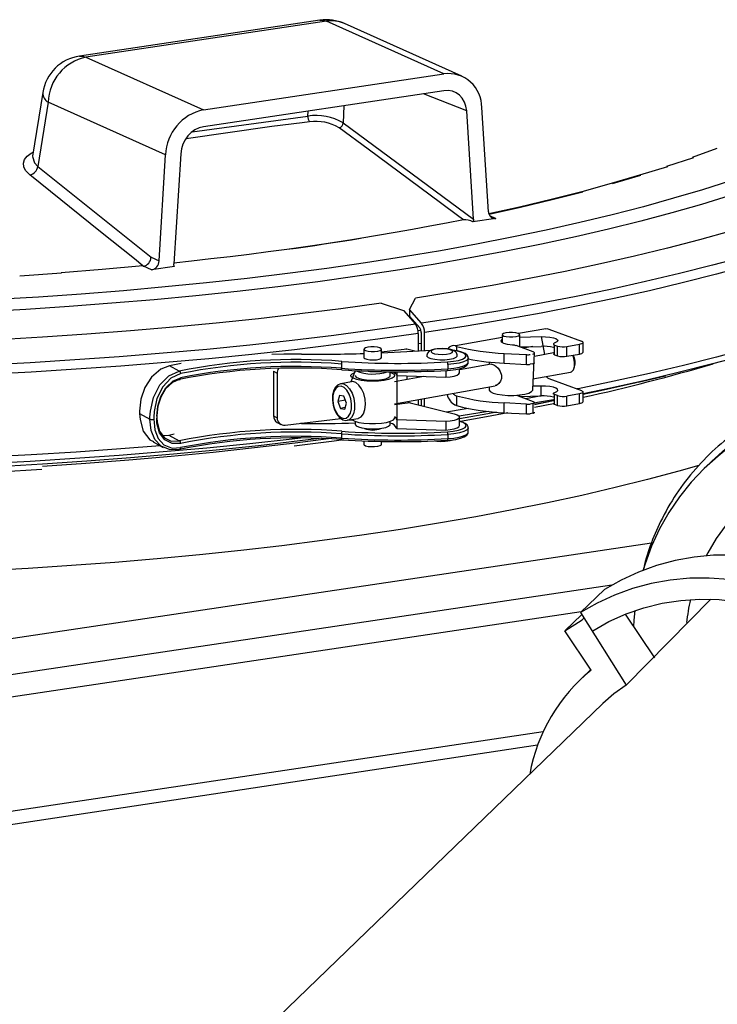
# Model space of a CAD drawing. Units: millimetres. Extents: x 68709 to 81375, y 84961 to 93440.
# Drawn here: x 79200 to 79359, y 90297 to 90522 of the extents above; entities that cross this region are included whole.
import ezdxf

# ---------------------------------------------------------------- set-up
doc = ezdxf.new("R2010")
doc.units = ezdxf.units.MM

# ---------------------------------------------------------------- blocks, each defined once
blk = doc.blocks.new('93025.01_PVS - iso')
for p, q in [((-1351.19, 2344.24), (-1406.05, 2336.04)), ((-1349.71, 2344), (-1404.57, 2335.81)), ((-1322.91, 2331.99), (-1349.71, 2344)), ((-1318.82, 2331.45), (-1345.62, 2343.47)), ((-1404.57, 2335.81), (-1377.77, 2323.79)), ((-1377.77, 2323.79), (-1322.91, 2331.99)), ((-1414.45, 2327.72), (-1416.76, 2313.22)), ((-1322.91, 2328.12), (-1377.77, 2319.93)), ((-1317.72, 2323.51), (-1327.55, 2327.43)), ((-1413.21, 2325.53), (-1415.55, 2310.86)), ((-1386.41, 2313.51), (-1413.21, 2325.53)), ((-1345.75, 2324.71), (-1345.88, 2320.81)), ((-1312.76, 2300.53), (-1314.27, 2324.29)), ((-1380.32, 2318.77), (-1353.95, 2322.35)), ((-1353.95, 2322.35), (-1353.91, 2323.49)), ((-1316.16, 2298.8), (-1317.72, 2323.51)), ((-1345.88, 2320.81), (-1316.16, 2298.8)), ((-1387.91, 2289.3), (-1386.41, 2313.51)), ((-1382.95, 2313.76), (-1384.52, 2288.59)), ((-1266, 2312.81), (-1272.16, 2310.85)), ((-1415.55, 2310.86), (-1389.74, 2290.12)), ((-1311.04, 2298.99), (-1316.29, 2298.2)), ((-1312.48, 2299.64), (-1311.04, 2298.99)), ((-1389.74, 2290.12), (-1387.91, 2289.3)), ((-1389.64, 2287.24), (-1391.47, 2288.06)), ((-1384.39, 2288.03), (-1389.64, 2287.24)), ((-1337.25, 2279.64), (-1332.13, 2277.98)), ((-1330.76, 2278.23), (-1329.42, 2280.81)), ((-1332.13, 2277.98), (-1329.43, 2274.83)), ((-1328, 2275.05), (-1330.76, 2278.23)), ((-1330.76, 2278.23), (-1330.76, 2276.69)), ((-1330.76, 2276.69), (-1328.42, 2273.99)), ((-1328.15, 2273.43), (-1328.82, 2273.32)), ((-1328.77, 2272.72), (-1328.77, 2268.74)), ((-1328.09, 2272.93), (-1328.09, 2268.78)), ((-1327.34, 2268.83), (-1327.34, 2272.94)), ((-1309.62, 2272.44), (-1309.62, 2270.62)), ((-1299.7, 2273.81), (-1305.87, 2272.7)), ((-1305.62, 2269.65), (-1305.62, 2272.44)), ((-1305.62, 2271.91), (-1300.72, 2272.02)), ((-1300.72, 2272.02), (-1299.96, 2267.92)), ((-1298.98, 2273.74), (-1291.53, 2270.99)), ((-1328.09, 2270.48), (-1328.77, 2270.37)), ((-1309.62, 2271.82), (-1320.28, 2269.88)), ((-1320.28, 2269.88), (-1320.02, 2269.79)), ((-1320.02, 2269.79), (-1320.02, 2268.78)), ((-1302.52, 2268.51), (-1306.42, 2269.95)), ((-1305.62, 2269.68), (-1300.72, 2269.79)), ((-1302.66, 2269.75), (-1304.82, 2269.36)), ((-1297.68, 2270.1), (-1296.97, 2269.84)), ((-1297.68, 2267.88), (-1297.68, 2270.1)), ((-1296.97, 2267.62), (-1296.97, 2269.84)), ((-1294.89, 2269.75), (-1292.02, 2270.27)), ((-1294.89, 2267.52), (-1294.89, 2269.75)), ((-1292.02, 2268.04), (-1292.02, 2270.27)), ((-1291.17, 2268.47), (-1291.17, 2270.69)), ((-1341.16, 2269.14), (-1341.16, 2267.21)), ((-1337.16, 2267.21), (-1337.16, 2269.14)), ((-1331.37, 2269.14), (-1337.16, 2268.44)), ((-1329.56, 2268.69), (-1331.37, 2269.14)), ((-1309.17, 2268.18), (-1304.05, 2267.9)), ((-1309.17, 2265.95), (-1309.17, 2268.18)), ((-1304.05, 2265.68), (-1304.05, 2267.9)), ((-1302.62, 2259.89), (-1302.25, 2268.28)), ((-1297.95, 2268.28), (-1302.25, 2267.51)), ((-1297.68, 2267.88), (-1296.97, 2267.62)), ((-1294.89, 2267.52), (-1292.02, 2268.04)), ((-1382.83, 2265.89), (-1385.49, 2265.37)), ((-1383.3, 2264.15), (-1385.49, 2265.37)), ((-1346.3, 2265.75), (-1346.3, 2264.79)), ((-1322.02, 2265.64), (-1322.02, 2264.67)), ((-1312.11, 2265.72), (-1319.37, 2264.4)), ((-1317.37, 2266.18), (-1317.37, 2267.15)), ((-1312.62, 2266.22), (-1312.62, 2265.63)), ((-1309.17, 2265.95), (-1304.05, 2265.68)), ((-1302.61, 2265.81), (-1303.21, 2265.7)), ((-1361.8, 2264.1), (-1360.95, 2263.64)), ((-1361.8, 2264.1), (-1361.8, 2253.96)), ((-1360.95, 2263.64), (-1360.95, 2253.49)), ((-1343.16, 2264.24), (-1344.16, 2261.69)), ((-1335.16, 2263.11), (-1335.16, 2263.99)), ((-1333.68, 2263.99), (-1333.68, 2251.08)), ((-1333.68, 2263.15), (-1322.47, 2262.76)), ((-1331.37, 2263.07), (-1331.37, 2262.23)), ((-1322.47, 2264.29), (-1322.47, 2262.76)), ((-1319.37, 2263.77), (-1319.37, 2264.7)), ((-1302.62, 2262.36), (-1294.07, 2263.91)), ((-1293.27, 2264.69), (-1293.11, 2265.1)), ((-1278.57, 2261.62), (-1272.37, 2263.09)), ((-1344.01, 2261.72), (-1346.47, 2261.27)), ((-1327.47, 2262.93), (-1334.16, 2261.72)), ((-1334.16, 2256.64), (-1311.22, 2260.8)), ((-1328.77, 2262.98), (-1328.77, 2262.7)), ((-1328.09, 2262.96), (-1328.09, 2262.82)), ((-1298.98, 2262.44), (-1291.53, 2259.69)), ((-1346.72, 2258.57), (-1347.11, 2257.17)), ((-1345.73, 2258.41), (-1346.72, 2258.57)), ((-1320.28, 2258.58), (-1320.02, 2258.48)), ((-1312.62, 2260.54), (-1312.62, 2259.89)), ((-1306.38, 2258.63), (-1302.52, 2257.2)), ((-1305.62, 2258.35), (-1305.62, 2258.7)), ((-1300.72, 2260.71), (-1302.62, 2260.67)), ((-1300.72, 2258.49), (-1300.72, 2260.71)), ((-1296.97, 2258.54), (-1297.68, 2258.8)), ((-1297.68, 2256.58), (-1297.68, 2258.8)), ((-1296.97, 2256.32), (-1296.97, 2258.54)), ((-1292.02, 2258.96), (-1294.89, 2258.44)), ((-1292.02, 2256.74), (-1292.02, 2258.96)), ((-1291.17, 2257.17), (-1291.17, 2259.39)), ((-1345.38, 2257.49), (-1347.11, 2257.17)), ((-1347.11, 2257.17), (-1346.51, 2255.62)), ((-1345.13, 2256.86), (-1345.73, 2258.41)), ((-1345.52, 2255.46), (-1345.13, 2256.86)), ((-1330.6, 2256.87), (-1334.16, 2256.44)), ((-1330.6, 2256.87), (-1320.59, 2254.37)), ((-1328.77, 2257.62), (-1328.77, 2256.42)), ((-1328.09, 2257.74), (-1328.09, 2256.24)), ((-1327.34, 2256.06), (-1327.34, 2257.88)), ((-1320.02, 2256.26), (-1320.28, 2256.36)), ((-1320.02, 2258.48), (-1320.02, 2256.26)), ((-1304.05, 2256.6), (-1309.17, 2256.87)), ((-1309.17, 2254.65), (-1309.17, 2256.87)), ((-1305.62, 2258.38), (-1300.72, 2258.49)), ((-1304.05, 2254.38), (-1304.05, 2256.6)), ((-1302.61, 2256.73), (-1303.21, 2256.62)), ((-1302.61, 2256.73), (-1302.61, 2254.51)), ((-1297.95, 2257.37), (-1302.25, 2256.53)), ((-1297.95, 2257.34), (-1302.25, 2256.45)), ((-1297.9, 2256.7), (-1302.25, 2255.81)), ((-1297.68, 2256.58), (-1296.97, 2256.32)), ((-1294.89, 2256.22), (-1294.89, 2258.44)), ((-1294.89, 2256.22), (-1292.02, 2256.74)), ((-1392.34, 2254.97), (-1392.34, 2254.48)), ((-1392.34, 2254.48), (-1389.97, 2253.17)), ((-1345.42, 2255.81), (-1346.51, 2255.62)), ((-1346.51, 2255.62), (-1345.52, 2255.46)), ((-1309.17, 2254.65), (-1304.05, 2254.38)), ((-1302.61, 2254.51), (-1303.21, 2254.4)), ((-1389.97, 2253.17), (-1389.97, 2253.65)), ((-1389.11, 2253.63), (-1389.11, 2253.14)), ((-1388.33, 2253.46), (-1388.33, 2253.94)), ((-1361.8, 2253.96), (-1360.95, 2253.49)), ((-1360.95, 2252.43), (-1360.11, 2251.96)), ((-1359.14, 2251.78), (-1346.4, 2253.32)), ((-1344.95, 2252.91), (-1342.49, 2253.35)), ((-1343.16, 2252.67), (-1343.16, 2252)), ((-1335.16, 2252), (-1335.16, 2252.67)), ((-1322.47, 2252.62), (-1333.68, 2253.01)), ((-1322.47, 2252.62), (-1322.47, 2250.69)), ((-1319.37, 2251.7), (-1319.37, 2253.63)), ((-1387.08, 2249.48), (-1385.7, 2249.55)), ((-1385.7, 2249.55), (-1384.43, 2249.81)), ((-1385.7, 2249.55), (-1383.3, 2248.21)), ((-1346.3, 2249.81), (-1346.3, 2248.85)), ((-1333.68, 2251.08), (-1322.47, 2250.69)), ((-1322.02, 2249.7), (-1322.02, 2248.73)), ((-1317.37, 2250.25), (-1317.37, 2251.21)), ((-1389.26, 2247.99), (-1386.99, 2246.73)), ((-1341.16, 2248.21), (-1341.16, 2247.41)), ((-1337.16, 2247.41), (-1337.16, 2248.09)), ((-1261.77, 2243.6), (-1263.46, 2241.97)), ((-1275.55, 2224.9), (-1837.05, 2140.99)), ((-1284.64, 2215.29), (-1823.24, 2134.8)), ((-1291.72, 2209.04), (-1286.29, 2214.29)), ((-1262.02, 2212.08), (-1281.37, 2192.43)), ((-1291.57, 2209.19), (-1821.24, 2130.04)), ((-1291.43, 2208.6), (-1295.3, 2204.87)), ((-1295.3, 2204.87), (-1291.34, 2207.36)), ((-1291.72, 2209.04), (-1281.37, 2192.43)), ((-1290.89, 2207.8), (-1291.34, 2207.36)), ((-1281.57, 2208.67), (-1274.9, 2198.68)), ((-1289.33, 2195.92), (-1295.3, 2204.87)), ((-1289.41, 2196.05), (-1291.86, 2193.68)), ((-1286.65, 2188.29), (-1391.89, 2086.63)), ((-1300.27, 2181.81), (-1821.24, 2103.96)), ((-1301.53, 2178.78), (-1834.24, 2098.16))]:
    blk.add_line(p, q)
at = {"flags": 128}
for points in [[(-1257.57, 2307.58), (-1263.92, 2305.55), (-1270.54, 2303.58), (-1277.42, 2301.67), (-1284.56, 2299.82), (-1291.94, 2298.04), (-1299.55, 2296.33), (-1307.39, 2294.68), (-1315.45, 2293.11), (-1323.71, 2291.62), (-1332.17, 2290.19), (-1340.82, 2288.85), (-1349.64, 2287.58), (-1358.63, 2286.4), (-1367.78, 2285.29), (-1377.06, 2284.27), (-1386.48, 2283.34), (-1396.02, 2282.49), (-1405.67, 2281.72), (-1415.41, 2281.05), (-1425.24, 2280.46)], [(-1337.25, 2279.64), (-1346.42, 2278.38), (-1355.75, 2277.2), (-1365.22, 2276.1), (-1374.84, 2275.09), (-1384.58, 2274.16), (-1394.44, 2273.31), (-1404.4, 2272.56), (-1414.46, 2271.89), (-1424.6, 2271.31)], [(-1257.54, 2296.11), (-1264.59, 2294.14), (-1271.89, 2292.23), (-1279.44, 2290.39), (-1287.23, 2288.61), (-1295.25, 2286.9), (-1303.49, 2285.27), (-1311.93, 2283.7), (-1320.58, 2282.22), (-1329.42, 2280.81)], [(-1329.43, 2274.83), (-1338.64, 2273.53), (-1348.01, 2272.3), (-1357.54, 2271.15), (-1367.22, 2270.09), (-1377.02, 2269.11), (-1386.95, 2268.22), (-1396.98, 2267.41), (-1407.11, 2266.69), (-1417.33, 2266.06), (-1427.63, 2265.52)], [(-1257.58, 2304.21), (-1264.13, 2302.2), (-1270.95, 2300.26), (-1278.02, 2298.37), (-1285.34, 2296.55), (-1292.9, 2294.8), (-1300.69, 2293.12), (-1308.7, 2291.5), (-1316.92, 2289.96), (-1325.34, 2288.49), (-1333.95, 2287.1), (-1342.74, 2285.79), (-1351.7, 2284.55), (-1360.82, 2283.4), (-1370.09, 2282.33), (-1379.49, 2281.34), (-1389.02, 2280.44), (-1398.67, 2279.62), (-1408.42, 2278.89), (-1418.26, 2278.24), (-1428.18, 2277.69)], [(-1254.37, 2290.26), (-1261.64, 2288.3), (-1269.15, 2286.4), (-1276.91, 2284.56), (-1284.89, 2282.79), (-1293.1, 2281.1), (-1301.53, 2279.47), (-1310.16, 2277.92), (-1318.98, 2276.45), (-1328, 2275.05)], [(-1351.19, 2344.24), (-1350.58, 2344.25), (-1349.71, 2344)], [(-1328.77, 2272.72), (-1338.02, 2271.41), (-1347.44, 2270.18), (-1357.01, 2269.03), (-1366.72, 2267.96), (-1376.57, 2266.98), (-1386.53, 2266.08), (-1396.61, 2265.27), (-1406.79, 2264.55), (-1417.05, 2263.91), (-1427.39, 2263.37)], [(-1253.41, 2288.22), (-1260.7, 2286.24), (-1268.25, 2284.33), (-1276.03, 2282.49), (-1284.05, 2280.72), (-1292.3, 2279.01), (-1300.76, 2277.38), (-1309.43, 2275.82), (-1318.29, 2274.34), (-1327.34, 2272.94)], [(-1406.05, 2336.04), (-1405.44, 2336.05), (-1404.57, 2335.81)], [(-1387.63, 2247.09), (-1396.61, 2246.37), (-1406.79, 2245.65), (-1417.05, 2245.01), (-1427.39, 2244.47)], [(-1353.56, 2321.05), (-1355.29, 2320.84), (-1362.2, 2319.96), (-1381.69, 2317.14)], [(-1318.48, 2298.69), (-1319.52, 2299.46), (-1323.66, 2302.53), (-1340.23, 2314.8), (-1346.84, 2319.69)], [(-1260.69, 2314.98), (-1266.28, 2312.89)], [(-1417.38, 2308.92), (-1418.34, 2309.9), (-1418.76, 2310.74), (-1418.86, 2311.59), (-1418.6, 2312.41), (-1418.01, 2313.19), (-1417.1, 2313.89), (-1416.61, 2314.15)], [(-1416.72, 2313.21), (-1416.77, 2313.11), (-1416.34, 2311.68), (-1415.55, 2310.86)], [(-1271.89, 2310.77), (-1278.33, 2308.87), (-1284.77, 2306.95), (-1291.47, 2305.09), (-1298.43, 2303.29), (-1305.64, 2301.57), (-1312.66, 2300)], [(-1391.59, 2288.18), (-1393.52, 2289.73), (-1401.23, 2295.94), (-1417.38, 2308.92)], [(-1278.06, 2308.78), (-1284.51, 2306.86)], [(-1291.22, 2305), (-1298.19, 2303.2), (-1305.41, 2301.47), (-1312.6, 2299.87)], [(-1318.48, 2298.69), (-1322.29, 2297.93), (-1326.15, 2297.19), (-1330.06, 2296.47), (-1334.03, 2295.76), (-1338.03, 2295.07), (-1342.09, 2294.4), (-1346.19, 2293.75), (-1350.34, 2293.12)], [(-1316.16, 2298.8), (-1316.19, 2298.47), (-1316.29, 2298.2)], [(-1264.74, 2242.57), (-1269.33, 2241.27), (-1276.46, 2239.37), (-1283.84, 2237.54), (-1291.45, 2235.77), (-1299.3, 2234.08), (-1307.37, 2232.45), (-1315.65, 2230.9), (-1324.13, 2229.42), (-1332.81, 2228.02), (-1341.66, 2226.69), (-1350.69, 2225.45), (-1359.88, 2224.29), (-1369.22, 2223.21), (-1378.69, 2222.21), (-1388.3, 2221.3), (-1398.02, 2220.48), (-1407.84, 2219.74), (-1417.76, 2219.09), (-1427.75, 2218.53)], [(-1350.34, 2293.12), (-1354.53, 2292.5), (-1358.76, 2291.91), (-1363.03, 2291.33), (-1367.34, 2290.78), (-1371.68, 2290.25), (-1376.07, 2289.73), (-1380.48, 2289.24), (-1384.5, 2288.81)], [(-1341.92, 2294.37), (-1343.98, 2294.04), (-1346.06, 2293.72), (-1348.15, 2293.39), (-1350.25, 2293.08), (-1352.36, 2292.76), (-1354.48, 2292.46), (-1356.61, 2292.15), (-1358.76, 2291.86)], [(-1341.92, 2294.37), (-1350.34, 2293.12), (-1353.8, 2292.6), (-1358.76, 2291.86)], [(-1391.59, 2288.18), (-1400.87, 2287.34), (-1410.25, 2286.59)], [(-1384.39, 2288.03), (-1384.5, 2288.32), (-1384.52, 2288.59)], [(-1410.16, 2286.47), (-1419.65, 2285.81)], [(-1355.6, 2248.85), (-1357.54, 2248.62), (-1367.22, 2247.56), (-1377.02, 2246.58), (-1386.95, 2245.69), (-1396.98, 2244.88), (-1407.11, 2244.16), (-1417.33, 2243.53), (-1427.63, 2242.99)], [(-1216.17, 2282.02), (-1220.96, 2280.07), (-1226.89, 2277.81), (-1233.1, 2275.6), (-1239.6, 2273.45), (-1246.37, 2271.35), (-1253.41, 2269.32), (-1260.7, 2267.34), (-1268.25, 2265.44), (-1276.03, 2263.59), (-1284.05, 2261.82), (-1292.3, 2260.11), (-1292.55, 2260.06)], [(-1218.3, 2279.96), (-1222.06, 2278.44), (-1227.96, 2276.19), (-1234.15, 2273.99), (-1240.62, 2271.85), (-1247.36, 2269.76), (-1254.37, 2267.73), (-1261.64, 2265.77), (-1269.15, 2263.87), (-1276.91, 2262.03), (-1284.89, 2260.27), (-1291.17, 2258.96)], [(-1309.25, 2272.15), (-1308.69, 2272.01), (-1307.96, 2271.93), (-1307.18, 2271.94), (-1306.47, 2272.02), (-1305.93, 2272.17), (-1305.65, 2272.35), (-1305.66, 2272.56), (-1305.98, 2272.74), (-1306.54, 2272.88), (-1307.27, 2272.95), (-1308.05, 2272.95), (-1308.76, 2272.87), (-1309.3, 2272.72), (-1309.59, 2272.53), (-1309.57, 2272.33), (-1309.25, 2272.15)], [(-1300.72, 2272.02), (-1299.71, 2272), (-1298.77, 2271.91), (-1297.95, 2271.76), (-1297.35, 2271.55), (-1296.99, 2271.3), (-1296.93, 2271.04), (-1297.15, 2270.79), (-1297.64, 2270.56)], [(-1299.7, 2273.81), (-1299.43, 2273.83), (-1298.98, 2273.74)], [(-1307.27, 2270.1), (-1308.38, 2270.23), (-1309.25, 2270.45), (-1309.77, 2270.74), (-1309.88, 2271.05), (-1309.62, 2271.33)], [(-1297.64, 2270.56), (-1297.77, 2270.51), (-1297.87, 2270.45), (-1297.93, 2270.39), (-1297.95, 2270.33), (-1297.94, 2270.27), (-1297.89, 2270.21), (-1297.8, 2270.16), (-1297.68, 2270.1)], [(-1292.02, 2270.27), (-1291.72, 2270.33), (-1291.48, 2270.41), (-1291.3, 2270.5), (-1291.2, 2270.6), (-1291.17, 2270.7), (-1291.21, 2270.8), (-1291.34, 2270.9), (-1291.53, 2270.99)], [(-1355.41, 2268.01), (-1359.46, 2268), (-1362.17, 2267.93)], [(-1340.79, 2268.85), (-1340.23, 2268.71), (-1339.5, 2268.63), (-1338.72, 2268.64), (-1338.01, 2268.72), (-1337.47, 2268.86), (-1337.19, 2269.05), (-1337.2, 2269.25), (-1337.52, 2269.44), (-1338.08, 2269.58), (-1338.81, 2269.65), (-1339.59, 2269.65), (-1340.3, 2269.57), (-1340.84, 2269.42), (-1341.13, 2269.23), (-1341.11, 2269.03), (-1340.79, 2268.85)], [(-1331.61, 2269.19), (-1331.53, 2269.19), (-1331.37, 2269.14)], [(-1326.87, 2267.63), (-1326.85, 2267.54), (-1326.54, 2267.25)], [(-1319.89, 2267.64), (-1319.9, 2267.89), (-1320.07, 2268.3), (-1320.34, 2268.59), (-1320.73, 2268.84), (-1321.36, 2269.06), (-1322.19, 2269.21), (-1323.17, 2269.28), (-1324.15, 2269.25), (-1325.05, 2269.13), (-1325.85, 2268.91), (-1326.35, 2268.63), (-1326.68, 2268.27), (-1326.85, 2267.81), (-1326.84, 2267.63)], [(-1326.54, 2267.25), (-1325.89, 2267), (-1324.96, 2266.83), (-1323.86, 2266.74), (-1322.71, 2266.74), (-1321.63, 2266.85), (-1320.74, 2267.03), (-1320.13, 2267.29), (-1319.87, 2267.58), (-1319.87, 2267.63)], [(-1325.63, 2268.33), (-1325.06, 2268.12), (-1324.22, 2267.99), (-1323.26, 2267.95), (-1322.31, 2268.01), (-1321.52, 2268.16), (-1321.02, 2268.38), (-1320.87, 2268.63), (-1321.1, 2268.87), (-1321.68, 2269.08), (-1322.51, 2269.21), (-1323.48, 2269.25), (-1324.42, 2269.19), (-1325.21, 2269.04), (-1325.72, 2268.82), (-1325.86, 2268.57), (-1325.63, 2268.33)], [(-1322.13, 2266.25), (-1320.76, 2266.38), (-1319.58, 2266.6), (-1318.67, 2266.89), (-1318.08, 2267.24), (-1317.87, 2267.61), (-1318.04, 2267.99), (-1318.59, 2268.34), (-1319.48, 2268.64), (-1320.63, 2268.87), (-1320.86, 2268.9)], [(-1317.4, 2267.12), (-1317.4, 2267.38), (-1317.64, 2267.81), (-1318.06, 2268.14), (-1318.81, 2268.48), (-1319.84, 2268.75), (-1321.01, 2268.94)], [(-1302.61, 2268.03), (-1302.47, 2268.08), (-1302.35, 2268.14), (-1302.28, 2268.2), (-1302.25, 2268.26), (-1302.26, 2268.33), (-1302.31, 2268.39), (-1302.39, 2268.45), (-1302.52, 2268.51)], [(-1297.95, 2268.1), (-1297.94, 2268.05), (-1297.89, 2267.99), (-1297.8, 2267.93), (-1297.68, 2267.88)], [(-1294.07, 2263.91), (-1293.8, 2264), (-1293.38, 2264.46), (-1293.13, 2265.21), (-1293.09, 2266.14), (-1293.27, 2267.1), (-1293.53, 2267.77)], [(-1292.02, 2268.04), (-1291.72, 2268.11), (-1291.48, 2268.19), (-1291.3, 2268.28), (-1291.2, 2268.38), (-1291.17, 2268.47)], [(-1385.49, 2265.37), (-1387.5, 2264.58), (-1389.62, 2262.76), (-1391.12, 2260.4), (-1392.03, 2257.75), (-1392.34, 2254.97)], [(-1341.16, 2267.21), (-1341.15, 2267.19), (-1340.97, 2266.99)], [(-1340.97, 2266.99), (-1340.51, 2266.83), (-1339.84, 2266.72), (-1339.07, 2266.69), (-1338.31, 2266.74), (-1337.68, 2266.86), (-1337.28, 2267.03), (-1337.16, 2267.21)], [(-1322.1, 2264.3), (-1321.42, 2264.35), (-1320.21, 2264.51), (-1319.16, 2264.75), (-1318.31, 2265.06), (-1317.68, 2265.49), (-1317.41, 2265.91), (-1317.4, 2266.15)], [(-1317.37, 2267.14), (-1317.41, 2266.97), (-1317.75, 2266.6), (-1318.44, 2266.26), (-1319.42, 2265.98), (-1320.64, 2265.77), (-1322.02, 2265.64)], [(-1322.02, 2264.67), (-1320.62, 2264.8), (-1319.39, 2265.02), (-1318.4, 2265.31), (-1317.73, 2265.65), (-1317.4, 2266.03), (-1317.37, 2266.18)], [(-1312.09, 2265.69), (-1312.01, 2265.73), (-1311.56, 2265.6), (-1311.07, 2265.28), (-1310.56, 2264.78), (-1310.08, 2264.09), (-1309.77, 2263.25), (-1309.76, 2262.47), (-1309.97, 2261.83), (-1310.37, 2261.28), (-1310.93, 2260.89), (-1311.21, 2260.84)], [(-1302.61, 2265.81), (-1302.47, 2265.86), (-1302.35, 2265.92), (-1302.28, 2265.98), (-1302.25, 2266.04), (-1302.25, 2266.06)], [(-1389.97, 2253.65), (-1389.89, 2255), (-1389.18, 2258.13), (-1387.71, 2260.99), (-1385.71, 2263.05), (-1383.3, 2264.15)], [(-1382.97, 2263.57), (-1385.2, 2262.53), (-1387.04, 2260.58), (-1388.39, 2257.86), (-1389.04, 2254.9), (-1389.11, 2253.63)], [(-1346.17, 2264.43), (-1346.2, 2264.41), (-1346.22, 2264.42), (-1346.24, 2264.44), (-1346.26, 2264.48), (-1346.28, 2264.54), (-1346.29, 2264.61), (-1346.3, 2264.69), (-1346.3, 2264.79)], [(-1335.16, 2263.88), (-1335.06, 2263.85), (-1334.44, 2263.53), (-1334.17, 2263.19), (-1334.26, 2262.84), (-1334.73, 2262.51), (-1335.52, 2262.22), (-1336.57, 2262), (-1337.83, 2261.86), (-1339.18, 2261.81), (-1340.52, 2261.86), (-1341.77, 2262), (-1342.82, 2262.23), (-1343.6, 2262.51), (-1344.06, 2262.85), (-1344.14, 2263.2), (-1343.86, 2263.54), (-1343.23, 2263.86), (-1343.16, 2263.88)], [(-1343.16, 2263.11), (-1343.16, 2263.09), (-1342.96, 2262.79), (-1342.43, 2262.51)], [(-1342.43, 2262.51), (-1341.61, 2262.29), (-1340.57, 2262.14), (-1339.41, 2262.07), (-1338.22, 2262.1), (-1337.11, 2262.22), (-1336.19, 2262.41), (-1335.53, 2262.67), (-1335.19, 2262.96), (-1335.16, 2263.11)], [(-1334.4, 2263.99), (-1333.9, 2263.6), (-1333.68, 2263.15)], [(-1322.47, 2262.76), (-1321.47, 2262.86), (-1320.6, 2263.02), (-1319.93, 2263.24), (-1319.51, 2263.49), (-1319.37, 2263.77), (-1319.37, 2263.77)], [(-1351.38, 2248.76), (-1355.75, 2248.22), (-1365.22, 2247.12), (-1374.84, 2246.11), (-1384.58, 2245.18), (-1394.44, 2244.34), (-1404.4, 2243.58), (-1414.46, 2242.91), (-1424.6, 2242.33)], [(-1388.44, 2253.86), (-1388.19, 2256.16), (-1387.49, 2258.35), (-1386.32, 2260.32), (-1384.65, 2261.89), (-1382.97, 2262.61)], [(-1383.3, 2262.22), (-1384.86, 2261.54), (-1386.42, 2260.06), (-1387.5, 2258.2), (-1388.15, 2256.15), (-1388.38, 2253.99)], [(-1383.3, 2262.22), (-1383.23, 2262.21), (-1383.17, 2262.22), (-1383.12, 2262.25), (-1383.07, 2262.29), (-1383.03, 2262.35), (-1383, 2262.43), (-1382.98, 2262.51), (-1382.97, 2262.61)], [(-1346.41, 2261.26), (-1346.52, 2261.26), (-1347.18, 2260.96), (-1347.7, 2260.41), (-1348.09, 2259.63), (-1348.32, 2258.64), (-1348.35, 2257.52), (-1348.2, 2256.38), (-1347.86, 2255.29), (-1347.37, 2254.32), (-1346.75, 2253.55), (-1346, 2253.04), (-1345.3, 2252.88), (-1344.93, 2252.95)], [(-1346.43, 2261.28), (-1345.83, 2261.23), (-1345.11, 2260.84), (-1344.44, 2260.12), (-1343.88, 2259.12), (-1343.49, 2257.95), (-1343.29, 2256.7)], [(-1342.49, 2253.35), (-1342.42, 2253.37), (-1341.78, 2253.71), (-1341.27, 2254.4), (-1340.94, 2255.37), (-1340.82, 2256.53), (-1340.9, 2257.77), (-1341.2, 2259), (-1341.68, 2260.09), (-1342.3, 2260.96), (-1343.01, 2261.53), (-1343.73, 2261.74), (-1344.01, 2261.72)], [(-1278.57, 2261.62), (-1279.44, 2261.41), (-1287.23, 2259.63), (-1291.17, 2258.78)], [(-1343.98, 2256.67), (-1344.17, 2257.83), (-1344.55, 2258.91), (-1345.08, 2259.8), (-1345.71, 2260.42), (-1346.38, 2260.71), (-1347.03, 2260.63), (-1347.59, 2260.2), (-1348, 2259.46), (-1348.23, 2258.48), (-1348.25, 2257.36), (-1348.07, 2256.2), (-1347.69, 2255.12), (-1347.16, 2254.23), (-1346.53, 2253.61), (-1345.85, 2253.32), (-1345.21, 2253.4), (-1344.65, 2253.82), (-1344.24, 2254.57), (-1344.01, 2255.55), (-1343.98, 2256.67)], [(-1312.62, 2259.89), (-1312.61, 2259.8), (-1312.33, 2259.46), (-1311.71, 2259.14)], [(-1311.71, 2259.14), (-1310.79, 2258.89), (-1309.63, 2258.7), (-1308.32, 2258.61), (-1306.95, 2258.6), (-1305.64, 2258.7), (-1304.48, 2258.88), (-1303.54, 2259.14), (-1302.91, 2259.45), (-1302.63, 2259.79), (-1302.62, 2259.89)], [(-1297.64, 2259.26), (-1297.15, 2259.49), (-1296.93, 2259.74), (-1296.99, 2260), (-1297.35, 2260.25), (-1297.95, 2260.46), (-1298.77, 2260.61), (-1299.71, 2260.7), (-1300.72, 2260.71)], [(-1297.68, 2258.8), (-1297.8, 2258.85), (-1297.89, 2258.91), (-1297.94, 2258.97), (-1297.95, 2259.03), (-1297.93, 2259.09), (-1297.87, 2259.15), (-1297.77, 2259.21), (-1297.64, 2259.26)], [(-1291.53, 2259.69), (-1291.34, 2259.6), (-1291.21, 2259.5), (-1291.17, 2259.4), (-1291.2, 2259.3), (-1291.3, 2259.2), (-1291.48, 2259.11), (-1291.72, 2259.03), (-1292.02, 2258.96)], [(-1343.29, 2256.7), (-1343.31, 2255.48), (-1343.54, 2254.41), (-1343.97, 2253.57), (-1344.55, 2253.05), (-1344.93, 2252.91)], [(-1300.7, 2258.49), (-1300.76, 2258.48), (-1304.24, 2257.84)], [(-1302.52, 2257.2), (-1302.39, 2257.15), (-1302.31, 2257.09), (-1302.26, 2257.03), (-1302.25, 2256.96), (-1302.28, 2256.9), (-1302.35, 2256.84), (-1302.47, 2256.78), (-1302.61, 2256.73)], [(-1297.95, 2257.62), (-1301.53, 2256.94), (-1302.25, 2256.81)], [(-1297.95, 2256.8), (-1297.94, 2256.75), (-1297.89, 2256.69), (-1297.8, 2256.63), (-1297.68, 2256.58)], [(-1292.02, 2256.74), (-1291.72, 2256.81), (-1291.48, 2256.89), (-1291.3, 2256.98), (-1291.2, 2257.08), (-1291.17, 2257.17)], [(-1392.34, 2254.48), (-1392.25, 2253.06), (-1391.49, 2250.43), (-1389.98, 2248.48), (-1389.2, 2248.1)], [(-1320.59, 2254.37), (-1319.93, 2254.15), (-1319.51, 2253.9), (-1319.37, 2253.63), (-1319.51, 2253.35), (-1319.93, 2253.1), (-1320.6, 2252.88), (-1321.47, 2252.72), (-1322.47, 2252.62)], [(-1317.27, 2255.61), (-1318.29, 2255.44), (-1322.32, 2254.8)], [(-1312.79, 2254.94), (-1318.98, 2253.92), (-1319.45, 2253.84)], [(-1310.92, 2254.77), (-1312.89, 2254.4), (-1319.37, 2253.24)], [(-1308.32, 2254.61), (-1313.21, 2253.69), (-1319.14, 2252.62)], [(-1302.61, 2254.51), (-1302.47, 2254.56), (-1302.35, 2254.62), (-1302.28, 2254.68), (-1302.25, 2254.74), (-1302.25, 2254.76)], [(-1383.3, 2246.28), (-1385.39, 2246.19), (-1387.44, 2247.02), (-1388.84, 2248.55), (-1389.67, 2250.62), (-1389.97, 2253.17)], [(-1389.11, 2253.14), (-1388.84, 2250.74), (-1388.07, 2248.79), (-1386.79, 2247.35), (-1384.9, 2246.58), (-1382.97, 2246.67)], [(-1382.97, 2247.63), (-1384.94, 2247.61), (-1386.59, 2248.43), (-1387.79, 2250.07), (-1388.38, 2252.28), (-1388.44, 2253.38)], [(-1388.38, 2253.51), (-1388.32, 2252.48), (-1387.78, 2250.44), (-1386.67, 2248.92), (-1385.14, 2248.17), (-1383.3, 2248.21)], [(-1344.41, 2253), (-1343.94, 2253.04), (-1343.91, 2253.05)], [(-1343.96, 2253.09), (-1343.87, 2253.02), (-1343.25, 2252.7)], [(-1343.25, 2252.7), (-1342.33, 2252.45), (-1341.17, 2252.26), (-1339.86, 2252.16), (-1338.49, 2252.16), (-1337.18, 2252.26), (-1336.02, 2252.44), (-1335.08, 2252.7), (-1334.45, 2253.01), (-1334.17, 2253.35), (-1334.16, 2253.45)], [(-1343.16, 2252), (-1343.16, 2251.98), (-1342.96, 2251.68), (-1342.43, 2251.4)], [(-1342.43, 2251.4), (-1341.61, 2251.18), (-1340.57, 2251.03), (-1339.41, 2250.96), (-1338.22, 2250.99), (-1337.11, 2251.11), (-1336.19, 2251.3), (-1335.53, 2251.56), (-1335.19, 2251.86), (-1335.16, 2252)], [(-1333.68, 2253.01), (-1333.9, 2253.46), (-1334.16, 2253.69)], [(-1322.13, 2250.31), (-1320.77, 2250.44), (-1319.6, 2250.66), (-1318.68, 2250.95), (-1318.09, 2251.29), (-1317.87, 2251.66), (-1318.02, 2252.03), (-1318.55, 2252.38), (-1319.37, 2252.67)], [(-1317.4, 2251.22), (-1317.4, 2251.44), (-1317.64, 2251.87), (-1318.06, 2252.21), (-1318.81, 2252.54), (-1319.37, 2252.69)], [(-1322.47, 2250.69), (-1321.47, 2250.78), (-1320.6, 2250.95), (-1319.93, 2251.16), (-1319.51, 2251.42), (-1319.37, 2251.69), (-1319.37, 2251.7)], [(-1322.1, 2248.36), (-1321.42, 2248.41), (-1320.21, 2248.57), (-1319.16, 2248.81), (-1318.31, 2249.12), (-1317.68, 2249.55), (-1317.41, 2249.97), (-1317.4, 2250.21)], [(-1317.37, 2251.21), (-1317.4, 2251.06), (-1317.73, 2250.68), (-1318.4, 2250.34), (-1319.39, 2250.05), (-1320.62, 2249.83), (-1322.02, 2249.7)], [(-1322.02, 2248.73), (-1320.64, 2248.86), (-1319.42, 2249.08), (-1318.44, 2249.36), (-1317.75, 2249.7), (-1317.41, 2250.07), (-1317.37, 2250.25)], [(-1349.28, 2248.67), (-1356.86, 2247.7), (-1366.15, 2246.6), (-1375.59, 2245.58), (-1385.15, 2244.65), (-1394.83, 2243.8), (-1404.61, 2243.04), (-1414.49, 2242.37)], [(-1345.85, 2248.47), (-1347.98, 2248.18), (-1357.1, 2247)], [(-1346.17, 2248.49), (-1346.2, 2248.48), (-1346.22, 2248.48), (-1346.24, 2248.5), (-1346.26, 2248.54), (-1346.28, 2248.6), (-1346.29, 2248.67), (-1346.3, 2248.76), (-1346.3, 2248.85)], [(-1341.16, 2247.41), (-1341.11, 2247.3), (-1340.79, 2247.11)], [(-1340.79, 2247.11), (-1340.23, 2246.97), (-1339.5, 2246.9), (-1338.72, 2246.9), (-1338.01, 2246.98), (-1337.47, 2247.13), (-1337.19, 2247.32), (-1337.16, 2247.41)], [(-1255.22, 2248.97), (-1260.33, 2244.76), (-1263.53, 2241.9), (-1266.48, 2238.79), (-1269.17, 2235.45), (-1271.59, 2231.89), (-1273.71, 2228.13), (-1275.53, 2224.21), (-1277.03, 2220.13), (-1277.46, 2218.72)], [(-1382.97, 2246.67), (-1382.98, 2246.58), (-1383, 2246.49), (-1383.03, 2246.42), (-1383.07, 2246.36), (-1383.12, 2246.31), (-1383.17, 2246.28), (-1383.23, 2246.27), (-1383.3, 2246.28)], [(-1261.77, 2243.6), (-1258.65, 2246.38)], [(-1258.53, 2229.05), (-1260.78, 2225.94), (-1262.73, 2222.64), (-1263.06, 2222)], [(-1414.63, 2241.68), (-1424.57, 2241.09)], [(-1223.13, 2209.91), (-1226.9, 2212.59), (-1230.86, 2214.97), (-1234.98, 2217.04), (-1239.22, 2218.76), (-1243.57, 2220.15), (-1248, 2221.18), (-1252.46, 2221.86), (-1256.95, 2222.17), (-1261.42, 2222.12), (-1265.84, 2221.7), (-1270.19, 2220.91), (-1274.44, 2219.77), (-1278.55, 2218.28), (-1282.51, 2216.45), (-1286.29, 2214.29)], [(-1228.56, 2204.66), (-1232.34, 2207.34), (-1236.29, 2209.72), (-1240.41, 2211.79), (-1244.66, 2213.51), (-1249.01, 2214.9), (-1253.43, 2215.93), (-1257.9, 2216.61), (-1262.38, 2216.92), (-1266.85, 2216.87), (-1271.28, 2216.45), (-1275.62, 2215.66), (-1279.87, 2214.52), (-1283.99, 2213.03), (-1287.95, 2211.2), (-1291.72, 2209.04)], [(-1288.95, 2204.9), (-1285.26, 2206.99), (-1281.37, 2208.75), (-1277.32, 2210.14), (-1273.14, 2211.17), (-1268.86, 2211.82), (-1264.52, 2212.09), (-1260.14, 2211.98), (-1255.76, 2211.49), (-1251.42, 2210.61), (-1247.14, 2209.37), (-1242.96, 2207.76), (-1238.91, 2205.8), (-1235.03, 2203.51), (-1231.33, 2200.9)], [(-1279.34, 2209.5), (-1279.56, 2207.26), (-1279.65, 2205.79)], [(-1281.37, 2192.43), (-1284.16, 2190.46), (-1286.65, 2188.29)]]:
    blk.add_lwpolyline(points, dxfattribs=at)
for centre, radius, start, end in [((-1349.71, 2334.34), 10, 65.8539, 98.4988), ((-1348.57, 2336.81), 7.29, 66.1159, 99.0036), ((-1404.57, 2326.15), 10, 98.4988, 170.9665), ((-1402.27, 2325.1), 10.95, 102.1264, 177.7675), ((-1321.94, 2324.38), 7.67, 359.378, 97.2419), ((-1411.92, 2327.7), 2.53, 179.6929, 239.2798), ((-1375.47, 2313.09), 10.95, 102.1264, 177.7675), ((-1352.4, 2322.1), 1.57, 170.6887, 222.1088), ((-1352.07, 2310.27), 12.22, 59.5421, 98.8272), ((-1352.18, 2310.54), 10.6, 59.7338, 97.4804), ((-1347.07, 2320.87), 1.2, 281.1535, 357.1331), ((-1417.9, 2311.25), 2.39, 282.5859, 350.5808), ((-1311.23, 2300.51), 1.53, 179.378, 277.2419), ((-1318.33, 2294.21), 4.49, 62.8984, 91.917), ((-1391.93, 2290.2), 2.19, 282.1264, 357.7675), ((-1391.1, 2288.58), 0.64, 219.282, 234.1518), ((-1390.1, 2289.38), 2.19, 282.1264, 357.7675), ((-1332.2, 2272.82), 3.43, 358.3706, 35.9541), ((-1330.74, 2273.03), 3.4, 358.3748, 36.2594), ((-1329.79, 2272.98), 1.7, 358.3748, 36.2594), ((-1320.74, 2268.53), 1.43, 71.1333, 151.5097), ((-1307.23, 2318.61), 50.47, 255.3199, 267.7933), ((-1307.41, 2266.87), 3.23, 72.1145, 87.5156), ((-1300.27, 2259.65), 10.15, 76.7796, 92.5269), ((-1295.72, 2274.32), 4.65, 254.3973, 280.3768), ((-1352.48, 2654.71), 386.71, 269.5665, 271.6782), ((-1351.67, 2632.95), 364.93, 272.2793, 274.0852), ((-1303.75, 2273.51), 5.62, 266.9294, 275.4519), ((-1295.72, 2272.1), 4.65, 254.3973, 280.3768), ((-1296.07, 2266.09), 3.12, 341.518, 32.8105), ((-1356.77, 2131.28), 135.5, 85.5156, 101.2919), ((-1356.77, 2132.34), 133.83, 85.5156, 101.2919), ((-1345.2, 2265.84), 1.1, 151.4995, 184.2954), ((-1333.26, 2453.96), 188.05, 266.0618, 273.3926), ((-1323.27, 2265.72), 1.25, 356.1327, 24.7995), ((-1306.45, 2323.86), 57.97, 259.1473, 267.3093), ((-1303.75, 2271.29), 5.62, 266.9294, 275.4519), ((-1389.88, 2702.93), 455.59, 282.5141, 286.3721), ((-1356.77, 2129.34), 135.5, 85.5156, 101.2919), ((-1383.57, 2263.62), 0.603, 355.8715, 63.0522), ((-1356.77, 2131.37), 133.83, 85.5156, 101.2919), ((-1358.74, 2263.62), 2.22, 149.6783, 179.6699), ((-1333.26, 2454.28), 189.94, 266.0618, 273.3926), ((-1333.26, 2452.03), 188.05, 266.0618, 273.3926), ((-1339.05, 2273.81), 10.34, 247.8107, 288.4985), ((-1339.15, 2271.31), 7.27, 261.7389, 274.5703), ((-1322.57, 2264.59), 0.562, 328.895, 8.2616), ((-1298.5, 2263.53), 1.19, 211.0935, 246.2322), ((-1318.34, 2259.85), 4, 195.1678, 240.9424), ((-1319.8, 2259.67), 1.19, 211.0935, 246.2322), ((-1300.27, 2248.35), 10.15, 76.7796, 92.5269), ((-1295.72, 2263.02), 4.65, 254.3973, 280.3768), ((-1307.23, 2307.31), 50.47, 255.3199, 267.7933), ((-1307.23, 2305.08), 50.47, 255.3199, 267.7933), ((-1303.75, 2262.21), 5.62, 266.9294, 275.4519), ((-1295.72, 2260.8), 4.65, 254.3973, 280.3768), ((-1392.32, 2255.03), 0.0678, 188.4984, 252.6659), ((-1388.45, 2253.99), 0.13, 277.1038, 52.5296), ((-1303.75, 2259.99), 5.62, 266.9294, 275.4519), ((-1389.5, 2254.48), 1.39, 250.6229, 286.5326), ((-1388.45, 2253.5), 0.13, 277.1038, 337.4414), ((-1360.07, 2253.92), 1.73, 178.4333, 239.2203), ((-1359.32, 2253.4), 1.63, 176.8764, 276.3576), ((-1356.73, 2074.65), 177.55, 89.5686, 89.6421), ((-1352.48, 2637.38), 385.19, 269.5671, 271.3874), ((-1335.44, 2250.4), 1.88, 21.1638, 81.4199), ((-1356.77, 2115.34), 135.5, 85.5156, 101.2919), ((-1356.77, 2116.4), 133.83, 85.5156, 101.2919), ((-1345.2, 2249.9), 1.1, 151.4995, 184.2954), ((-1333.26, 2439.31), 189.94, 266.0618, 273.3926), ((-1333.26, 2438.02), 188.05, 266.0618, 273.3926), ((-1339.16, 2255.34), 4.65, 246.4521, 293.5479), ((-1323.27, 2249.78), 1.25, 356.1327, 24.7995), ((-1229.93, 2212.09), 46.32, 122.1361, 140.0788), ((-1356.77, 2113.41), 135.5, 85.5156, 101.2919), ((-1383.57, 2247.68), 0.603, 355.8715, 63.0522), ((-1356.77, 2115.43), 133.83, 85.5156, 101.2919), ((-1333.26, 2438.35), 189.94, 266.0618, 273.3926), ((-1333.26, 2436.09), 188.05, 266.0618, 273.3926), ((-1323.59, 2254.85), 6.74, 257.8134, 273.2318), ((-1323.04, 2254.7), 6.57, 268.5325, 288.8904), ((-1322.57, 2248.65), 0.562, 328.895, 8.2616), ((-1227.87, 2208.06), 50.52, 138.0655, 154.5307), ((-1229.82, 2207.81), 48.88, 153.2896, 167.3409), ((-1223.3, 2202.13), 44.49, 167.1679, 174.0513), ((-1264.05, 2165), 39.94, 129.2678, 169.6717)]:
    blk.add_arc(centre, radius, start, end)
for centre, major_axis, ratio, start_param, end_param in [((-1322.91, 2322.33), (2.46, 5.48), 0.836309, 5.274694, 6.775393), ((-1377.77, 2314.13), (2.45, 5.48), 0.836705, 0.491602, 1.992301), ((-1330.6, 2257.84), (-0.332, 0.955), 0.72896, 2.027657, 2.696779)]:
    blk.add_ellipse(centre, major_axis=major_axis, ratio=ratio, start_param=start_param, end_param=end_param)

msp = doc.modelspace()

# ---------------------------------------------------------------- block references
msp.add_blockref('93025.01_PVS - iso', (80619.99, 88177.4))

doc.saveas('drawing.dxf')
